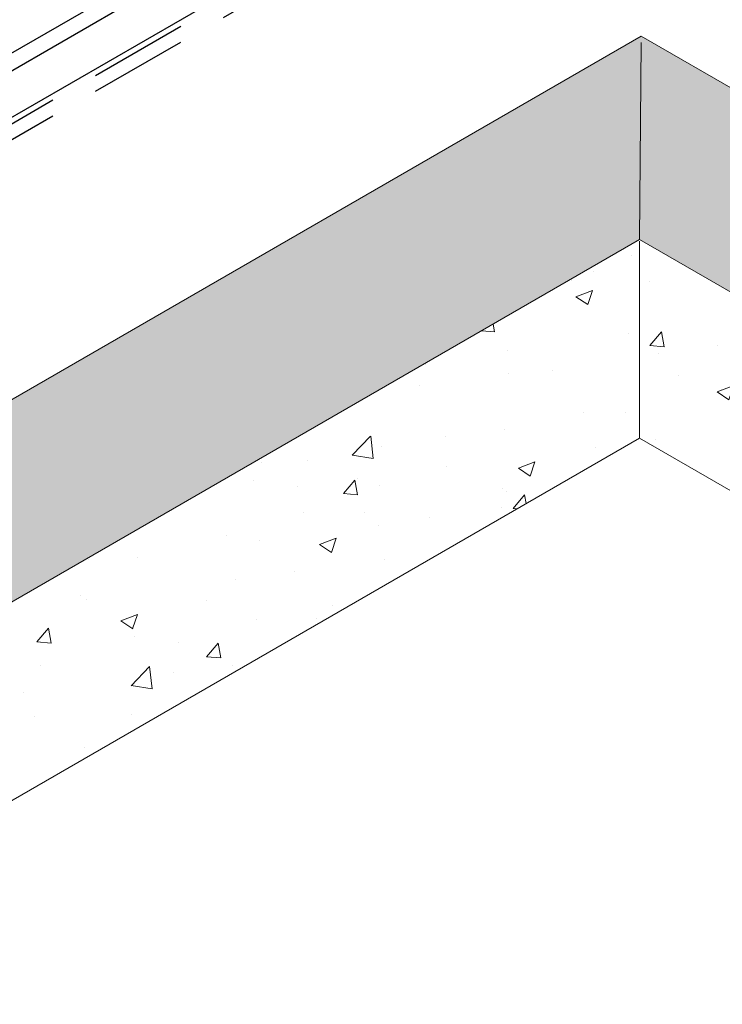
# Model space of a CAD drawing. Extents: x -850 to 1757, y 1097 to 6023.
# Drawn here: x -789 to -772, y 5943 to 5968 of the extents above; entities that cross this region are included whole.
import ezdxf

# ---------------------------------------------------------------- set-up
doc = ezdxf.new("R2010")
doc.units = 0
doc.header["$LTSCALE"] = 2
doc.header["$MEASUREMENT"] = 0
doc.linetypes.add('HIDDEN', pattern=[0.375, 0.25, -0.125])
doc.linetypes.add('PHANTOMX2', pattern=[5, 2.5, -0.5, 0.5, -0.5, 0.5, -0.5])
for name, color, linetype, lineweight in [('CAPPING STRIP - L', 7, 'CONTINUOUS', 25), ('CONCRETE - H', 130, 'CONTINUOUS', 9), ('CONCRETE - L', 132, 'PHANTOMX2', 20), ('SILICONE BELLOWS - L', 22, 'CONTINUOUS', 13)]:
    doc.layers.add(name, color=color, linetype=linetype, lineweight=lineweight)

msp = doc.modelspace()

# ---------------------------------------------------------------- hatches: boundary and pattern name
at = {"layer": 'CONCRETE - H', "lineweight": 13}
h = msp.add_hatch(dxfattribs=at)
h.set_pattern_fill('AR-CONC', color=256, scale=0.308581, style=0)
h.set_pattern_definition([(50, (0, 0), (2.21332636, -0.19364097), [0.2314355, -2.5457906]), (355, (0, 0), (-0.4281598, 2.3211196), [0.1851484, -2.0366325]), (100.4514, (0.1844, -0.0161), (1.7851682, 2.1274772), [0.1966899, -2.1635891]), (46.1842, (0, 0.6172), (3.2932997, -0.5107597), [0.3471533, -3.818686]), (96.6356, (0.2744, 0.5746), (2.8841885, 3.0059396), [0.2950349, -3.2453831]), (351.1842, (0, 0.617), (2.8841862, 3.0059418), [0.2777226, -3.0549487]), (21, (0.3086, 0.4629), (1.84193985, -1.2424041), [0.2314355, -2.5457906]), (326, (0.3086, 0.4629), (0.7508241, 2.23767295), [0.1851484, -2.0366325]), (71.4514, (0.462, 0.3593), (2.5927647, 0.9952668), [0.1966899, -2.1635891]), (37.5, (0, 0), (0.03752296, 1.02724612), [0, -2.01194604, 0, -2.06749056, 0, -2.044347]), (7.5, (0, 0), (0.81178177, 1.21707835), [0, -1.1787782, 0, -1.96565894, 0, -0.77916622]), (327.5, (-0.6881, 0), (1.64727291, -0.06959998), [0, -0.7714517, 0, -2.4069293, 0, -3.19381005]), (317.5, (-0.9967, 0), (1.79959985, 0.30890464), [0, -1.0028872, 0, -1.59844793, 0, -2.268068])])
h.paths.add_polyline_path([(-773.629, 5962.65), (-773.581, 5967.812), (-797.54, 5953.979), (-797.54, 5948.845)])
h.paths.add_polyline_path([(-773.581, 5967.812), (-773.629, 5962.65), (-748.755, 5948.289), (-748.755, 5953.479)])
at = {"layer": 'CONCRETE - H'}
h = msp.add_hatch(dxfattribs=at)
h.set_pattern_fill('AR-CONC', color=256, scale=0.6, style=0)
h.set_pattern_definition([(50, (0, 0), (4.303561, -0.3765128), [0.45, -4.95]), (355, (0, 0), (-0.832508, 4.5131528), [0.36, -3.96]), (100.451444, (0.3586, -0.0314), (3.471053, 4.13664), [0.382441, -4.2068527]), (46.1842, (0, 1.2), (6.403448, -0.9931157), [0.675, -7.425]), (96.63564, (0.5336, 1.117), (5.6079717, 5.8447116), [0.573662, -6.3102826]), (351.18416, (0, 1.2), (5.607972, 5.8447116), [0.54, -5.94]), (21, (0.6, 0.9), (3.5814423, -2.4157133), [0.45, -4.95]), (326, (0.6, 0.9), (1.459892, 4.3509003), [0.36, -3.96]), (71.451445, (0.8985, 0.6987), (5.0413343, 1.935187), [0.382441, -4.2068527]), (37.5, (0, 0), (0.07295913, 1.99736312), [0, -3.912, 0, -4.02, 0, -3.975]), (7.5, (0, 0), (1.5784172, 2.3664703), [0, -2.292, 0, -3.822, 0, -1.515]), (327.5, (-1.338, 0), (3.2029346, -0.13532923), [0, -1.5, 0, -4.68, 0, -6.21]), (317.5, (-1.938, 0), (3.499117, 0.6006299), [0, -1.95, 0, -3.108, 0, -4.41])])
h.paths.add_polyline_path([(-773.629, 5962.65), (-797.54, 5948.845), (-797.54, 5943.807), (-773.629, 5957.612), (-748.755, 5943.251), (-748.755, 5948.289)])

# ---------------------------------------------------------------- linework, layer by layer
at = {"layer": 'CAPPING STRIP - L'}
for p, q in [((-804.791, 5958.139), (-776.8, 5974.3)), ((-803.744, 5957.56), (-775.775, 5973.708))]:
    msp.add_line(p, q, dxfattribs=at)
at = {"layer": 'CAPPING STRIP - L', "linetype": 'HIDDEN', "ltscale": 5}
for p, q in [((-803.664, 5957.442), (-775.633, 5973.626)), ((-803.664, 5957.037), (-775.282, 5973.423))]:
    msp.add_line(p, q, dxfattribs=at)
at = {"layer": 'CONCRETE - L', "linetype": 'Continuous'}
for p, q in [((-797.54, 5953.979), (-773.581, 5967.812)), ((-748.755, 5953.479), (-773.581, 5967.812)), ((-797.54, 5948.845), (-773.629, 5962.65)), ((-748.755, 5948.289), (-773.629, 5962.65)), ((-797.54, 5943.807), (-773.629, 5957.612)), ((-748.755, 5943.251), (-773.629, 5957.612))]:
    msp.add_line(p, q, dxfattribs=at)
at = {"layer": 'CONCRETE - L'}
for p, q in [((-773.629, 5962.65), (-773.581, 5967.812)), ((-773.629, 5957.612), (-773.629, 5962.65))]:
    msp.add_line(p, q, dxfattribs=at)
at = {"layer": 'SILICONE BELLOWS - L', "lineweight": 30}
msp.add_line((-805.438, 5958.212), (-777.184, 5974.524), dxfattribs=at)

doc.saveas('drawing.dxf')
